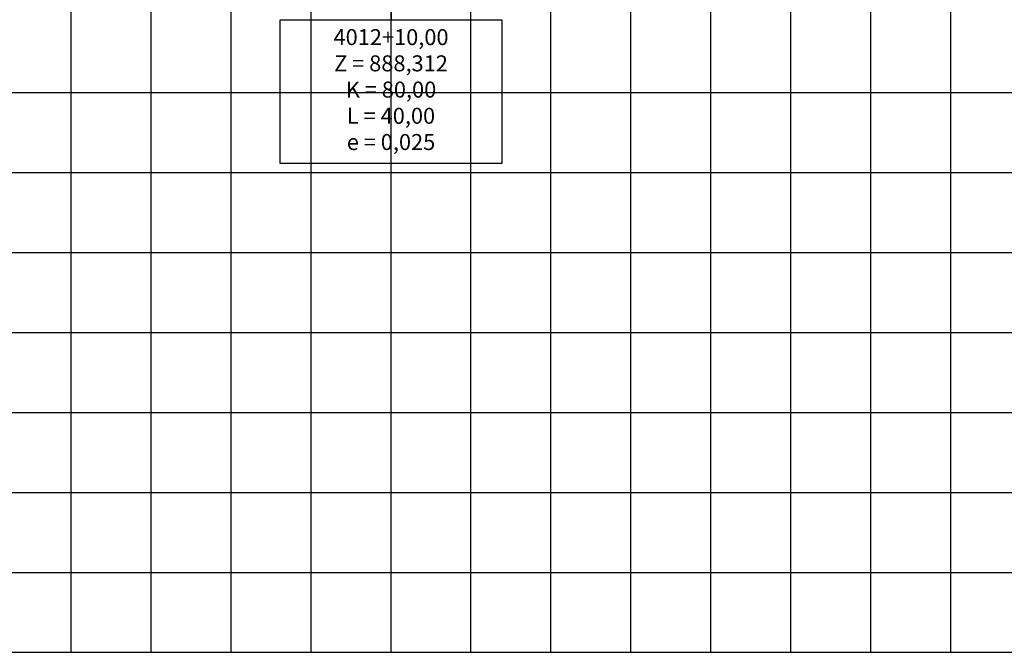
# Model space of a CAD drawing. Units: metres. Extents: x 675268 to 689253, y 7184000 to 7186157.
# Drawn here: x 680363 to 680424, y 7184938 to 7184978 of the extents above; entities that cross this region are included whole.
import ezdxf
from ezdxf.enums import TextEntityAlignment as Align

# ---------------------------------------------------------------- set-up
doc = ezdxf.new("R2010")
doc.units = ezdxf.units.M
doc.layers.add('Perfil', color=2, linetype='Continuous')
doc.layers.add('Perfil-malha', color=8, linetype='Continuous')
doc.styles.add('SIMPLEX', font='simplex', dxfattribs={"height": 0.2})

msp = doc.modelspace()

# ---------------------------------------------------------------- linework, layer by layer
at = {"layer": 'Perfil', "color": 3}
for p, q in [((680378.917, 7184977.565), (680392.792, 7184977.565)), ((680378.917, 7184968.565), (680378.917, 7184977.565)), ((680392.792, 7184977.565), (680392.792, 7184968.565)), ((680392.792, 7184968.565), (680378.917, 7184968.565))]:
    msp.add_line(p, q, dxfattribs=at)
at = {"layer": 'Perfil', "color": 3, "flags": 128}
msp.add_lwpolyline([(680385.855, 7184979.565), (680385.855, 7184977.565)], dxfattribs=at)
at = {"layer": 'Perfil-malha'}
for p, q in [((680365.855, 7184938.005), (680365.855, 7185028.005)), ((680370.855, 7184938.005), (680370.855, 7185028.005)), ((680375.855, 7184938.005), (680375.855, 7185028.005)), ((680380.855, 7184938.005), (680380.855, 7185028.005)), ((680385.855, 7184938.005), (680385.855, 7185028.005)), ((680390.855, 7184938.005), (680390.855, 7185028.005)), ((680395.855, 7184938.005), (680395.855, 7185028.005)), ((680400.855, 7184938.005), (680400.855, 7185028.005)), ((680405.855, 7184938.005), (680405.855, 7185028.005)), ((680410.855, 7184938.005), (680410.855, 7185028.005)), ((680415.855, 7184938.005), (680415.855, 7185028.005)), ((680420.855, 7184938.005), (680420.855, 7185028.005)), ((680115.855, 7184973.005), (681035.855, 7184973.005)), ((680115.855, 7184968.005), (681035.855, 7184968.005)), ((680115.855, 7184958.005), (681035.855, 7184958.005)), ((680115.855, 7184953.005), (681035.855, 7184953.005)), ((680115.855, 7184948.005), (681035.855, 7184948.005)), ((680115.855, 7184943.005), (681035.855, 7184943.005))]:
    msp.add_line(p, q, dxfattribs=at)
at = {"layer": 'Perfil-malha', "color": 3}
for p, q in [((680115.855, 7184963.005), (681035.855, 7184963.005)), ((680115.855, 7184938.005), (681035.855, 7184938.005))]:
    msp.add_line(p, q, dxfattribs=at)

# ---------------------------------------------------------------- texts
at = {"layer": 'Perfil', "style": 'SIMPLEX'}
for s, p in [('4012+10,00', (680385.855, 7184976.345)), ('Z = 888,312', (680385.855, 7184974.705)), ('K = 80,00', (680385.855, 7184973.065)), ('L = 40,00', (680385.855, 7184971.425)), ('e = 0,025', (680385.855, 7184969.785))]:
    msp.add_text(s, height=1, dxfattribs=at).set_placement(p, align=Align.MIDDLE)

doc.saveas('drawing.dxf')
